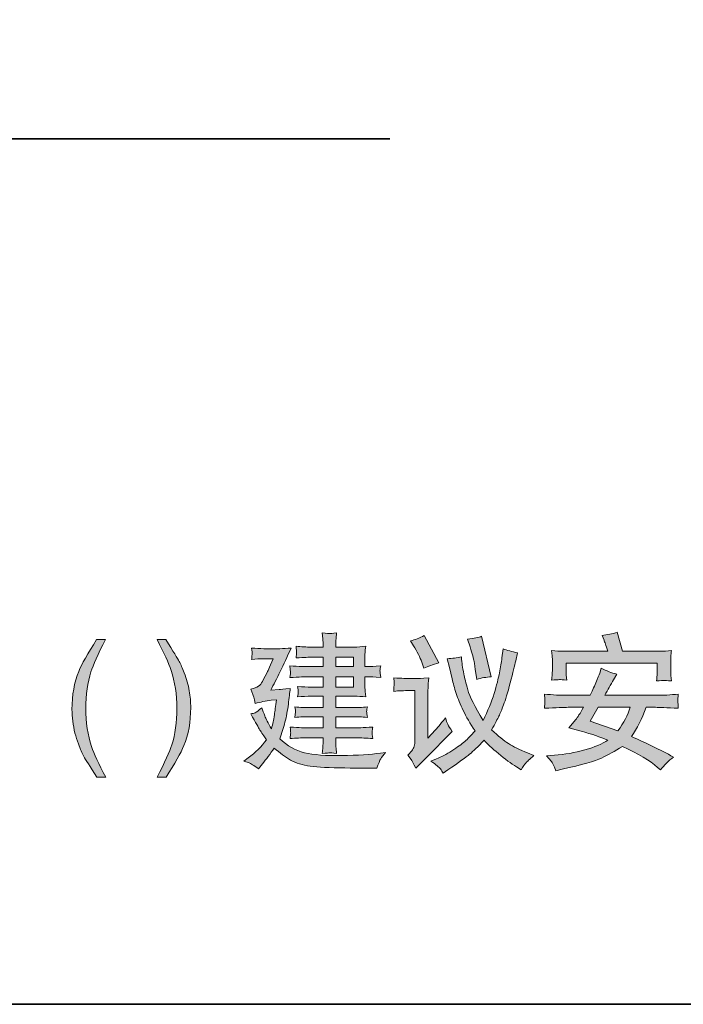
# Model space of a CAD drawing. Units: inches. Extents: x 52.7 to 141, y -211.6 to -148.6.
# Drawn here: x 124.7 to 132.6, y -208.9 to -197.2 of the extents above; entities that cross this region are included whole.
import ezdxf

# ---------------------------------------------------------------- set-up
doc = ezdxf.new("R2010")
doc.units = ezdxf.units.IN
doc.header["$MEASUREMENT"] = 0
doc.layers.add('图层 1', color=7, linetype='Continuous')

msp = doc.modelspace()

# ---------------------------------------------------------------- hatches: boundary and pattern name
at = {"layer": '图层 1'}
h = msp.add_hatch(color=7, dxfattribs=at)
h.dxf.hatch_style = 2
edge = h.paths.add_edge_path()
edge.add_spline(control_points=[(127.366, -206.037), (127.366, -206.037), (127.433, -206.059), (127.433, -206.059), (127.449, -206.065), (127.486, -206.089), (127.542, -206.131), (127.542, -206.131), (127.59, -206.071), (127.59, -206.071), (127.635, -206.015), (127.682, -205.951), (127.731, -205.882), (127.798, -205.941), (127.863, -205.989), (127.927, -206.025), (127.991, -206.061), (128.069, -206.086), (128.161, -206.099), (128.253, -206.111), (128.392, -206.118), (128.576, -206.12), (128.76, -206.121), (128.862, -206.123), (128.88, -206.123), (128.88, -206.123), (128.958, -206.124), (128.958, -206.124), (128.977, -206.068), (128.993, -206.03), (129.005, -206.01), (129.017, -205.99), (129.037, -205.964), (129.063, -205.933), (129.063, -205.933), (129.002, -205.942), (129.002, -205.942), (128.884, -205.959), (128.73, -205.968), (128.539, -205.971), (128.35, -205.975), (128.201, -205.963), (128.093, -205.937), (127.985, -205.91), (127.886, -205.855), (127.797, -205.771), (127.821, -205.706), (127.842, -205.639), (127.86, -205.572), (127.877, -205.505), (127.891, -205.434), (127.9, -205.358), (127.91, -205.282), (127.917, -205.219), (127.923, -205.169), (127.847, -205.177), (127.803, -205.182), (127.79, -205.182), (127.79, -205.182), (127.69, -205.189), (127.69, -205.189), (127.759, -205.06), (127.841, -204.892), (127.934, -204.686), (127.885, -204.691), (127.84, -204.694), (127.799, -204.694), (127.799, -204.694), (127.606, -204.694), (127.606, -204.694), (127.559, -204.694), (127.511, -204.691), (127.461, -204.686), (127.466, -204.724), (127.467, -204.747), (127.467, -204.754), (127.466, -204.761), (127.466, -204.769), (127.464, -204.779), (127.463, -204.789), (127.462, -204.804), (127.461, -204.824), (127.511, -204.818), (127.559, -204.815), (127.604, -204.815), (127.604, -204.815), (127.719, -204.815), (127.719, -204.815), (127.672, -204.922), (127.648, -204.977), (127.647, -204.98), (127.647, -204.98), (127.6, -205.067), (127.6, -205.067), (127.586, -205.093), (127.573, -205.114), (127.559, -205.131), (127.545, -205.146), (127.51, -205.162), (127.452, -205.179), (127.452, -205.179), (127.476, -205.241), (127.476, -205.241), (127.48, -205.25), (127.489, -205.286), (127.504, -205.349), (127.564, -205.332), (127.628, -205.319), (127.695, -205.311), (127.695, -205.311), (127.757, -205.304), (127.757, -205.304), (127.747, -205.385), (127.739, -205.443), (127.734, -205.481), (127.729, -205.519), (127.723, -205.548), (127.719, -205.57), (127.713, -205.592), (127.706, -205.62), (127.697, -205.654), (127.658, -205.583), (127.632, -205.531), (127.619, -205.498), (127.607, -205.465), (127.594, -205.433), (127.582, -205.401), (127.544, -205.433), (127.517, -205.452), (127.502, -205.459), (127.487, -205.465), (127.47, -205.47), (127.451, -205.473), (127.511, -205.581), (127.546, -205.643), (127.555, -205.659), (127.565, -205.676), (127.592, -205.716), (127.637, -205.782), (127.578, -205.864), (127.506, -205.936), (127.421, -205.997), (127.421, -205.997), (127.366, -206.037), (127.366, -206.037)], knot_values=[0, 0, 0, 0, 1, 1, 1, 2, 2, 2, 3, 3, 3, 4, 4, 4, 5, 5, 5, 6, 6, 6, 7, 7, 7, 8, 8, 8, 9, 9, 9, 10, 10, 10, 11, 11, 11, 12, 12, 12, 13, 13, 13, 14, 14, 14, 15, 15, 15, 16, 16, 16, 17, 17, 17, 18, 18, 18, 19, 19, 19, 20, 20, 20, 21, 21, 21, 22, 22, 22, 23, 23, 23, 24, 24, 24, 25, 25, 25, 26, 26, 26, 27, 27, 27, 28, 28, 28, 29, 29, 29, 30, 30, 30, 31, 31, 31, 32, 32, 32, 33, 33, 33, 34, 34, 34, 35, 35, 35, 36, 36, 36, 37, 37, 37, 38, 38, 38, 39, 39, 39, 40, 40, 40, 41, 41, 41, 42, 42, 42, 43, 43, 43, 44, 44, 44, 45, 45, 45, 46, 46, 46, 47, 47, 47, 48, 48, 48, 48], degree=3, periodic=0)
edge = h.paths.add_edge_path()
edge.add_spline(control_points=[(128.127, -205.03), (128.127, -205.03), (128.315, -205.03), (128.315, -205.03), (128.315, -205.03), (128.315, -205.154), (128.315, -205.154), (128.315, -205.154), (128.177, -205.154), (128.177, -205.154), (128.127, -205.154), (128.072, -205.151), (128.011, -205.146), (128.016, -205.176), (128.018, -205.197), (128.018, -205.208), (128.017, -205.219), (128.016, -205.228), (128.016, -205.237), (128.015, -205.244), (128.014, -205.256), (128.011, -205.271), (128.068, -205.264), (128.123, -205.262), (128.177, -205.262), (128.177, -205.262), (128.315, -205.262), (128.315, -205.262), (128.315, -205.262), (128.315, -205.399), (128.315, -205.399), (128.315, -205.399), (128.158, -205.399), (128.158, -205.399), (128.104, -205.399), (128.044, -205.397), (127.978, -205.391), (127.978, -205.391), (127.984, -205.428), (127.984, -205.428), (127.984, -205.428), (127.987, -205.452), (127.987, -205.452), (127.986, -205.456), (127.985, -205.463), (127.983, -205.473), (127.981, -205.483), (127.98, -205.497), (127.978, -205.516), (128.044, -205.51), (128.104, -205.507), (128.16, -205.507), (128.16, -205.507), (128.315, -205.507), (128.315, -205.507), (128.315, -205.507), (128.315, -205.639), (128.315, -205.639), (128.315, -205.639), (128.115, -205.639), (128.115, -205.639), (128.101, -205.641), (128.037, -205.638), (127.922, -205.631), (127.927, -205.669), (127.928, -205.692), (127.928, -205.699), (127.927, -205.705), (127.927, -205.714), (127.925, -205.724), (127.924, -205.734), (127.923, -205.749), (127.922, -205.769), (127.991, -205.763), (128.056, -205.76), (128.116, -205.76), (128.116, -205.76), (128.315, -205.76), (128.315, -205.76), (128.315, -205.76), (128.315, -205.814), (128.315, -205.814), (128.315, -205.839), (128.314, -205.86), (128.313, -205.876), (128.312, -205.892), (128.309, -205.915), (128.306, -205.945), (128.359, -205.942), (128.389, -205.94), (128.395, -205.939), (128.4, -205.938), (128.428, -205.94), (128.477, -205.945), (128.477, -205.945), (128.47, -205.878), (128.47, -205.878), (128.47, -205.87), (128.469, -205.85), (128.469, -205.819), (128.469, -205.819), (128.469, -205.76), (128.469, -205.76), (128.469, -205.76), (128.701, -205.76), (128.701, -205.76), (128.768, -205.76), (128.838, -205.763), (128.91, -205.769), (128.91, -205.769), (128.903, -205.721), (128.903, -205.721), (128.902, -205.72), (128.902, -205.714), (128.902, -205.703), (128.902, -205.693), (128.903, -205.683), (128.904, -205.673), (128.904, -205.664), (128.907, -205.649), (128.91, -205.631), (128.789, -205.638), (128.72, -205.641), (128.701, -205.639), (128.701, -205.639), (128.469, -205.639), (128.469, -205.639), (128.469, -205.639), (128.469, -205.507), (128.469, -205.507), (128.469, -205.507), (128.665, -205.507), (128.665, -205.507), (128.719, -205.507), (128.779, -205.51), (128.845, -205.516), (128.84, -205.481), (128.837, -205.461), (128.837, -205.455), (128.836, -205.449), (128.836, -205.441), (128.838, -205.432), (128.839, -205.423), (128.841, -205.409), (128.845, -205.391), (128.781, -205.397), (128.722, -205.399), (128.665, -205.399), (128.665, -205.399), (128.469, -205.399), (128.469, -205.399), (128.469, -205.399), (128.469, -205.262), (128.469, -205.262), (128.469, -205.262), (128.691, -205.262), (128.691, -205.262), (128.732, -205.262), (128.777, -205.264), (128.825, -205.271), (128.825, -205.271), (128.818, -205.206), (128.818, -205.206), (128.817, -205.198), (128.816, -205.175), (128.816, -205.138), (128.816, -205.138), (128.816, -205.03), (128.816, -205.03), (128.816, -205.03), (128.858, -205.03), (128.858, -205.03), (128.877, -205.03), (128.926, -205.033), (129.004, -205.039), (129, -204.998), (128.997, -204.976), (128.996, -204.969), (128.995, -204.964), (128.996, -204.956), (128.997, -204.945), (128.998, -204.934), (129, -204.919), (129.004, -204.9), (128.926, -204.906), (128.878, -204.909), (128.861, -204.909), (128.861, -204.909), (128.816, -204.909), (128.816, -204.909), (128.816, -204.909), (128.816, -204.81), (128.816, -204.81), (128.816, -204.783), (128.816, -204.761), (128.817, -204.743), (128.818, -204.724), (128.82, -204.699), (128.825, -204.666), (128.777, -204.672), (128.732, -204.675), (128.687, -204.675), (128.687, -204.675), (128.469, -204.675), (128.469, -204.675), (128.469, -204.675), (128.469, -204.639), (128.469, -204.639), (128.469, -204.615), (128.469, -204.594), (128.47, -204.577), (128.47, -204.561), (128.473, -204.537), (128.477, -204.506), (128.428, -204.512), (128.4, -204.514), (128.395, -204.513), (128.389, -204.513), (128.359, -204.511), (128.306, -204.506), (128.306, -204.506), (128.313, -204.575), (128.313, -204.575), (128.314, -204.585), (128.315, -204.606), (128.315, -204.637), (128.315, -204.637), (128.315, -204.675), (128.315, -204.675), (128.315, -204.675), (128.175, -204.675), (128.175, -204.675), (128.116, -204.675), (128.056, -204.672), (127.992, -204.666), (127.996, -204.706), (127.998, -204.729), (127.998, -204.737), (127.999, -204.743), (127.999, -204.752), (127.998, -204.763), (127.996, -204.773), (127.995, -204.787), (127.992, -204.805), (128.093, -204.799), (128.154, -204.796), (128.175, -204.796), (128.175, -204.796), (128.315, -204.796), (128.315, -204.796), (128.315, -204.796), (128.315, -204.909), (128.315, -204.909), (128.315, -204.909), (128.127, -204.909), (128.127, -204.909), (128.102, -204.909), (128.032, -204.906), (127.918, -204.9), (127.918, -204.9), (127.923, -204.944), (127.923, -204.944), (127.923, -204.944), (127.927, -204.971), (127.927, -204.971), (127.927, -204.98), (127.924, -205.003), (127.918, -205.039), (128.032, -205.033), (128.102, -205.03), (128.127, -205.03)], knot_values=[0, 0, 0, 0, 1, 1, 1, 2, 2, 2, 3, 3, 3, 4, 4, 4, 5, 5, 5, 6, 6, 6, 7, 7, 7, 8, 8, 8, 9, 9, 9, 10, 10, 10, 11, 11, 11, 12, 12, 12, 13, 13, 13, 14, 14, 14, 15, 15, 15, 16, 16, 16, 17, 17, 17, 18, 18, 18, 19, 19, 19, 20, 20, 20, 21, 21, 21, 22, 22, 22, 23, 23, 23, 24, 24, 24, 25, 25, 25, 26, 26, 26, 27, 27, 27, 28, 28, 28, 29, 29, 29, 30, 30, 30, 31, 31, 31, 32, 32, 32, 33, 33, 33, 34, 34, 34, 35, 35, 35, 36, 36, 36, 37, 37, 37, 38, 38, 38, 39, 39, 39, 40, 40, 40, 41, 41, 41, 42, 42, 42, 43, 43, 43, 44, 44, 44, 45, 45, 45, 46, 46, 46, 47, 47, 47, 48, 48, 48, 49, 49, 49, 50, 50, 50, 51, 51, 51, 52, 52, 52, 53, 53, 53, 54, 54, 54, 55, 55, 55, 56, 56, 56, 57, 57, 57, 58, 58, 58, 59, 59, 59, 60, 60, 60, 61, 61, 61, 62, 62, 62, 63, 63, 63, 64, 64, 64, 65, 65, 65, 66, 66, 66, 67, 67, 67, 68, 68, 68, 69, 69, 69, 70, 70, 70, 71, 71, 71, 72, 72, 72, 73, 73, 73, 74, 74, 74, 75, 75, 75, 76, 76, 76, 77, 77, 77, 78, 78, 78, 79, 79, 79, 80, 80, 80, 81, 81, 81, 82, 82, 82, 83, 83, 83, 84, 84, 84, 85, 85, 85, 86, 86, 86, 87, 87, 87, 88, 88, 88, 89, 89, 89, 90, 90, 90, 90], degree=3, periodic=0)
h.paths.add_polyline_path([(128.469, -205.03), (128.681, -205.03), (128.681, -205.154), (128.469, -205.154)])
h.paths.add_polyline_path([(128.469, -204.796), (128.681, -204.796), (128.681, -204.909), (128.469, -204.909)])
h = msp.add_hatch(color=7, dxfattribs=at)
h.dxf.hatch_style = 2
edge = h.paths.add_edge_path()
edge.add_spline(control_points=[(131.605, -205.395), (131.605, -205.395), (131.988, -205.395), (131.988, -205.395), (131.96, -205.487), (131.911, -205.58), (131.841, -205.676), (131.841, -205.676), (131.51, -205.56), (131.51, -205.56), (131.51, -205.56), (131.605, -205.395), (131.605, -205.395)], knot_values=[0, 0, 0, 0, 1, 1, 1, 2, 2, 2, 3, 3, 3, 4, 4, 4, 4], degree=3, periodic=0)
edge = h.paths.add_edge_path()
edge.add_spline(control_points=[(131.244, -205.395), (131.244, -205.395), (131.43, -205.395), (131.43, -205.395), (131.388, -205.468), (131.357, -205.517), (131.337, -205.541), (131.337, -205.541), (131.254, -205.641), (131.254, -205.641), (131.254, -205.641), (131.386, -205.677), (131.386, -205.677), (131.47, -205.701), (131.525, -205.717), (131.551, -205.725), (131.577, -205.732), (131.634, -205.753), (131.72, -205.787), (131.655, -205.832), (131.563, -205.871), (131.444, -205.904), (131.326, -205.938), (131.204, -205.959), (131.082, -205.966), (131.082, -205.966), (130.985, -205.973), (130.985, -205.973), (130.985, -205.973), (131.047, -206.042), (131.047, -206.042), (131.056, -206.052), (131.073, -206.088), (131.099, -206.152), (131.099, -206.152), (131.175, -206.135), (131.175, -206.135), (131.411, -206.083), (131.568, -206.038), (131.645, -206.001), (131.722, -205.964), (131.805, -205.918), (131.895, -205.863), (132.086, -205.949), (132.226, -206.033), (132.316, -206.113), (132.316, -206.113), (132.351, -206.144), (132.351, -206.144), (132.394, -206.086), (132.445, -206.035), (132.506, -205.989), (132.343, -205.902), (132.175, -205.82), (132.002, -205.745), (132.068, -205.65), (132.127, -205.534), (132.179, -205.395), (132.179, -205.395), (132.291, -205.395), (132.291, -205.395), (132.334, -205.395), (132.425, -205.399), (132.563, -205.407), (132.56, -205.366), (132.558, -205.339), (132.557, -205.326), (132.556, -205.315), (132.556, -205.303), (132.557, -205.293), (132.558, -205.282), (132.56, -205.264), (132.563, -205.237), (132.47, -205.247), (132.38, -205.251), (132.292, -205.251), (132.292, -205.251), (131.685, -205.251), (131.685, -205.251), (131.719, -205.187), (131.754, -205.125), (131.789, -205.065), (131.789, -205.065), (131.829, -204.998), (131.829, -204.998), (131.765, -204.983), (131.703, -204.96), (131.641, -204.927), (131.641, -204.927), (131.623, -204.986), (131.623, -204.986), (131.616, -205.007), (131.601, -205.045), (131.577, -205.102), (131.553, -205.159), (131.531, -205.209), (131.509, -205.251), (131.509, -205.251), (131.233, -205.251), (131.233, -205.251), (131.152, -205.251), (131.062, -205.247), (130.963, -205.237), (130.963, -205.237), (130.966, -205.299), (130.966, -205.299), (130.966, -205.299), (130.968, -205.326), (130.968, -205.326), (130.968, -205.333), (130.967, -205.342), (130.966, -205.355), (130.965, -205.368), (130.964, -205.385), (130.963, -205.407), (131.103, -205.4), (131.197, -205.396), (131.244, -205.395)], knot_values=[0, 0, 0, 0, 1, 1, 1, 2, 2, 2, 3, 3, 3, 4, 4, 4, 5, 5, 5, 6, 6, 6, 7, 7, 7, 8, 8, 8, 9, 9, 9, 10, 10, 10, 11, 11, 11, 12, 12, 12, 13, 13, 13, 14, 14, 14, 15, 15, 15, 16, 16, 16, 17, 17, 17, 18, 18, 18, 19, 19, 19, 20, 20, 20, 21, 21, 21, 22, 22, 22, 23, 23, 23, 24, 24, 24, 25, 25, 25, 26, 26, 26, 27, 27, 27, 28, 28, 28, 29, 29, 29, 30, 30, 30, 31, 31, 31, 32, 32, 32, 33, 33, 33, 34, 34, 34, 35, 35, 35, 36, 36, 36, 37, 37, 37, 38, 38, 38, 39, 39, 39, 39], degree=3, periodic=0)
edge = h.paths.add_edge_path()
edge.add_spline(control_points=[(131.048, -204.717), (131.048, -204.717), (131.055, -204.779), (131.055, -204.779), (131.056, -204.789), (131.057, -204.804), (131.057, -204.825), (131.057, -204.825), (131.057, -204.94), (131.057, -204.94), (131.057, -204.968), (131.056, -204.989), (131.055, -205.005), (131.054, -205.02), (131.051, -205.043), (131.048, -205.071), (131.093, -205.067), (131.124, -205.064), (131.141, -205.064), (131.157, -205.063), (131.186, -205.066), (131.228, -205.071), (131.228, -205.071), (131.221, -205.011), (131.221, -205.011), (131.22, -205.003), (131.22, -204.98), (131.22, -204.943), (131.22, -204.943), (131.22, -204.868), (131.22, -204.868), (131.22, -204.868), (132.311, -204.868), (132.311, -204.868), (132.311, -204.868), (132.311, -204.947), (132.311, -204.947), (132.311, -204.976), (132.31, -204.998), (132.309, -205.013), (132.308, -205.029), (132.305, -205.051), (132.302, -205.08), (132.351, -205.076), (132.38, -205.073), (132.39, -205.074), (132.399, -205.075), (132.43, -205.077), (132.482, -205.08), (132.482, -205.08), (132.475, -205.015), (132.475, -205.015), (132.474, -205.005), (132.474, -204.98), (132.474, -204.939), (132.474, -204.939), (132.474, -204.834), (132.474, -204.834), (132.474, -204.817), (132.474, -204.801), (132.474, -204.785), (132.475, -204.769), (132.478, -204.746), (132.482, -204.717), (132.431, -204.722), (132.384, -204.725), (132.343, -204.725), (132.343, -204.725), (131.895, -204.725), (131.895, -204.725), (131.895, -204.725), (131.833, -204.497), (131.833, -204.497), (131.774, -204.517), (131.713, -204.53), (131.651, -204.535), (131.651, -204.535), (131.675, -204.593), (131.675, -204.593), (131.682, -204.612), (131.697, -204.656), (131.721, -204.725), (131.721, -204.725), (131.193, -204.725), (131.193, -204.725), (131.146, -204.725), (131.098, -204.722), (131.048, -204.717)], knot_values=[0, 0, 0, 0, 1, 1, 1, 2, 2, 2, 3, 3, 3, 4, 4, 4, 5, 5, 5, 6, 6, 6, 7, 7, 7, 8, 8, 8, 9, 9, 9, 10, 10, 10, 11, 11, 11, 12, 12, 12, 13, 13, 13, 14, 14, 14, 15, 15, 15, 16, 16, 16, 17, 17, 17, 18, 18, 18, 19, 19, 19, 20, 20, 20, 21, 21, 21, 22, 22, 22, 23, 23, 23, 24, 24, 24, 25, 25, 25, 26, 26, 26, 27, 27, 27, 28, 28, 28, 29, 29, 29, 29], degree=3, periodic=0)
h = msp.add_hatch(color=7, dxfattribs=at)
h.dxf.hatch_style = 2
edge = h.paths.add_edge_path()
edge.add_spline(control_points=[(125.713, -204.586), (125.623, -204.761), (125.565, -204.889), (125.539, -204.972), (125.499, -205.098), (125.479, -205.244), (125.479, -205.408), (125.479, -205.574), (125.501, -205.727), (125.548, -205.864), (125.576, -205.949), (125.632, -206.072), (125.716, -206.231), (125.716, -206.231), (125.611, -206.231), (125.611, -206.231), (125.527, -206.1), (125.475, -206.017), (125.455, -205.981), (125.435, -205.944), (125.413, -205.895), (125.39, -205.833), (125.357, -205.749), (125.335, -205.658), (125.323, -205.561), (125.316, -205.512), (125.313, -205.463), (125.313, -205.419), (125.313, -205.248), (125.34, -205.098), (125.394, -204.965), (125.428, -204.881), (125.499, -204.754), (125.608, -204.586), (125.608, -204.586), (125.713, -204.586), (125.713, -204.586)], knot_values=[0, 0, 0, 0, 1, 1, 1, 2, 2, 2, 3, 3, 3, 4, 4, 4, 5, 5, 5, 6, 6, 6, 7, 7, 7, 8, 8, 8, 9, 9, 9, 10, 10, 10, 11, 11, 11, 12, 12, 12, 12], degree=3, periodic=0)
h = msp.add_hatch(color=7, dxfattribs=at)
h.dxf.hatch_style = 2
edge = h.paths.add_edge_path()
edge.add_spline(control_points=[(126.333, -206.231), (126.423, -206.053), (126.481, -205.924), (126.507, -205.842), (126.547, -205.718), (126.567, -205.574), (126.567, -205.408), (126.567, -205.242), (126.544, -205.091), (126.498, -204.953), (126.469, -204.867), (126.414, -204.745), (126.33, -204.586), (126.33, -204.586), (126.435, -204.586), (126.435, -204.586), (126.523, -204.727), (126.576, -204.814), (126.595, -204.847), (126.614, -204.88), (126.634, -204.925), (126.656, -204.984), (126.683, -205.056), (126.703, -205.126), (126.715, -205.196), (126.726, -205.266), (126.733, -205.334), (126.733, -205.399), (126.733, -205.569), (126.705, -205.72), (126.651, -205.853), (126.616, -205.939), (126.545, -206.065), (126.438, -206.231), (126.438, -206.231), (126.333, -206.231), (126.333, -206.231)], knot_values=[0, 0, 0, 0, 1, 1, 1, 2, 2, 2, 3, 3, 3, 4, 4, 4, 5, 5, 5, 6, 6, 6, 7, 7, 7, 8, 8, 8, 9, 9, 9, 10, 10, 10, 11, 11, 11, 12, 12, 12, 12], degree=3, periodic=0)
h = msp.add_hatch(color=7, dxfattribs=at)
h.dxf.hatch_style = 2
edge = h.paths.add_edge_path()
edge.add_spline(control_points=[(130.073, -204.672), (130.1, -204.757), (130.116, -204.815), (130.121, -204.846), (130.126, -204.877), (130.133, -204.925), (130.142, -204.987), (130.142, -204.987), (130.152, -205.062), (130.152, -205.062), (130.21, -205.043), (130.268, -205.033), (130.327, -205.031), (130.327, -205.031), (130.211, -204.546), (130.211, -204.546), (130.176, -204.559), (130.121, -204.57), (130.044, -204.579), (130.044, -204.579), (130.073, -204.672), (130.073, -204.672)], knot_values=[0, 0, 0, 0, 1, 1, 1, 2, 2, 2, 3, 3, 3, 4, 4, 4, 5, 5, 5, 6, 6, 6, 7, 7, 7, 7], degree=3, periodic=0)
edge = h.paths.add_edge_path()
edge.add_spline(control_points=[(129.16, -205.043), (129.16, -205.043), (129.164, -205.093), (129.164, -205.093), (129.165, -205.112), (129.165, -205.123), (129.165, -205.126), (129.164, -205.129), (129.164, -205.137), (129.163, -205.15), (129.162, -205.163), (129.161, -205.181), (129.16, -205.204), (129.223, -205.197), (129.285, -205.195), (129.345, -205.195), (129.345, -205.195), (129.414, -205.195), (129.414, -205.195), (129.414, -205.195), (129.414, -205.772), (129.414, -205.772), (129.414, -205.8), (129.412, -205.824), (129.408, -205.844), (129.405, -205.864), (129.398, -205.883), (129.386, -205.902), (129.374, -205.921), (129.355, -205.942), (129.328, -205.965), (129.328, -205.965), (129.367, -206.018), (129.367, -206.018), (129.376, -206.032), (129.395, -206.067), (129.424, -206.124), (129.424, -206.124), (129.487, -206.059), (129.487, -206.059), (129.609, -205.935), (129.689, -205.855), (129.726, -205.817), (129.726, -205.817), (129.804, -205.741), (129.804, -205.741), (129.804, -205.741), (129.859, -205.684), (129.859, -205.684), (129.833, -205.647), (129.815, -205.619), (129.806, -205.598), (129.798, -205.578), (129.788, -205.552), (129.778, -205.521), (129.711, -205.605), (129.671, -205.653), (129.661, -205.663), (129.661, -205.663), (129.568, -205.762), (129.568, -205.762), (129.568, -205.762), (129.568, -205.257), (129.568, -205.257), (129.568, -205.228), (129.569, -205.197), (129.571, -205.164), (129.572, -205.131), (129.575, -205.091), (129.578, -205.043), (129.494, -205.049), (129.445, -205.051), (129.433, -205.051), (129.433, -205.051), (129.343, -205.051), (129.343, -205.051), (129.322, -205.051), (129.261, -205.049), (129.16, -205.043)], knot_values=[0, 0, 0, 0, 1, 1, 1, 2, 2, 2, 3, 3, 3, 4, 4, 4, 5, 5, 5, 6, 6, 6, 7, 7, 7, 8, 8, 8, 9, 9, 9, 10, 10, 10, 11, 11, 11, 12, 12, 12, 13, 13, 13, 14, 14, 14, 15, 15, 15, 16, 16, 16, 17, 17, 17, 18, 18, 18, 19, 19, 19, 20, 20, 20, 21, 21, 21, 22, 22, 22, 23, 23, 23, 24, 24, 24, 25, 25, 25, 26, 26, 26, 26], degree=3, periodic=0)
edge = h.paths.add_edge_path()
edge.add_spline(control_points=[(129.396, -204.659), (129.441, -204.73), (129.474, -204.796), (129.496, -204.856), (129.496, -204.856), (129.52, -204.927), (129.52, -204.927), (129.57, -204.904), (129.629, -204.883), (129.7, -204.863), (129.7, -204.863), (129.525, -204.536), (129.525, -204.536), (129.468, -204.567), (129.412, -204.588), (129.359, -204.6), (129.359, -204.6), (129.396, -204.659), (129.396, -204.659)], knot_values=[0, 0, 0, 0, 1, 1, 1, 2, 2, 2, 3, 3, 3, 4, 4, 4, 5, 5, 5, 6, 6, 6, 6], degree=3, periodic=0)
edge = h.paths.add_edge_path()
edge.add_spline(control_points=[(129.718, -206.13), (129.731, -206.148), (129.742, -206.165), (129.751, -206.181), (129.751, -206.181), (129.806, -206.143), (129.806, -206.143), (129.939, -206.053), (130.025, -205.99), (130.068, -205.955), (130.111, -205.92), (130.168, -205.864), (130.24, -205.789), (130.277, -205.831), (130.334, -205.884), (130.412, -205.948), (130.489, -206.013), (130.562, -206.066), (130.63, -206.107), (130.63, -206.107), (130.685, -206.141), (130.685, -206.141), (130.707, -206.103), (130.724, -206.075), (130.738, -206.061), (130.752, -206.046), (130.785, -206.016), (130.836, -205.971), (130.836, -205.971), (130.761, -205.94), (130.761, -205.94), (130.666, -205.902), (130.591, -205.865), (130.534, -205.829), (130.477, -205.793), (130.409, -205.738), (130.33, -205.665), (130.373, -205.587), (130.402, -205.532), (130.418, -205.5), (130.434, -205.467), (130.453, -205.422), (130.474, -205.366), (130.495, -205.308), (130.522, -205.221), (130.553, -205.101), (130.584, -204.982), (130.607, -204.895), (130.619, -204.841), (130.619, -204.841), (130.641, -204.743), (130.641, -204.743), (130.573, -204.73), (130.515, -204.714), (130.469, -204.697), (130.469, -204.697), (130.454, -204.805), (130.454, -204.805), (130.446, -204.858), (130.436, -204.917), (130.424, -204.982), (130.412, -205.048), (130.391, -205.131), (130.36, -205.231), (130.329, -205.332), (130.286, -205.438), (130.228, -205.551), (130.13, -205.388), (130.069, -205.266), (130.045, -205.184), (130.023, -205.104), (130.007, -205.041), (129.999, -204.997), (129.99, -204.953), (129.983, -204.918), (129.98, -204.892), (129.977, -204.866), (129.973, -204.832), (129.97, -204.79), (129.916, -204.803), (129.859, -204.811), (129.799, -204.814), (129.799, -204.814), (129.825, -204.917), (129.825, -204.917), (129.825, -204.917), (129.858, -205.056), (129.858, -205.056), (129.87, -205.107), (129.886, -205.164), (129.907, -205.228), (129.928, -205.291), (129.957, -205.36), (129.992, -205.434), (130.026, -205.507), (130.073, -205.588), (130.132, -205.676), (130.086, -205.731), (130.045, -205.773), (130.009, -205.804), (129.972, -205.835), (129.921, -205.872), (129.855, -205.914), (129.789, -205.957), (129.728, -205.989), (129.67, -206.011), (129.67, -206.011), (129.603, -206.037), (129.603, -206.037), (129.667, -206.081), (129.706, -206.112), (129.718, -206.13)], knot_values=[0, 0, 0, 0, 1, 1, 1, 2, 2, 2, 3, 3, 3, 4, 4, 4, 5, 5, 5, 6, 6, 6, 7, 7, 7, 8, 8, 8, 9, 9, 9, 10, 10, 10, 11, 11, 11, 12, 12, 12, 13, 13, 13, 14, 14, 14, 15, 15, 15, 16, 16, 16, 17, 17, 17, 18, 18, 18, 19, 19, 19, 20, 20, 20, 21, 21, 21, 22, 22, 22, 23, 23, 23, 24, 24, 24, 25, 25, 25, 26, 26, 26, 27, 27, 27, 28, 28, 28, 29, 29, 29, 30, 30, 30, 31, 31, 31, 32, 32, 32, 33, 33, 33, 34, 34, 34, 35, 35, 35, 36, 36, 36, 37, 37, 37, 37], degree=3, periodic=0)

# ---------------------------------------------------------------- linework, layer by layer
at = {"layer": '图层 1', "color": 7, "lineweight": 35}
for points in [[(140.966, -208.944), (52.731, -208.944), (52.731, -151.944), (140.966, -151.944), (140.966, -208.944)], [(63.32, -198.601), (129.113, -198.601)]]:
    msp.add_lwpolyline(points, dxfattribs=at)
at = {"layer": '图层 1', "color": 7, "lineweight": 0}
for points in [[(128.469, -204.796), (128.681, -204.796), (128.681, -204.909), (128.469, -204.909), (128.469, -204.796)], [(128.469, -205.03), (128.681, -205.03), (128.681, -205.154), (128.469, -205.154), (128.469, -205.03)]]:
    msp.add_lwpolyline(points, dxfattribs=at)
for points, knots in [([(128.127, -205.03), (128.127, -205.03), (128.315, -205.03), (128.315, -205.03), (128.315, -205.03), (128.315, -205.154), (128.315, -205.154), (128.315, -205.154), (128.177, -205.154), (128.177, -205.154), (128.127, -205.154), (128.072, -205.151), (128.011, -205.146), (128.016, -205.176), (128.018, -205.197), (128.018, -205.208), (128.017, -205.219), (128.016, -205.228), (128.016, -205.237), (128.015, -205.244), (128.014, -205.256), (128.011, -205.271), (128.068, -205.264), (128.123, -205.262), (128.177, -205.262), (128.177, -205.262), (128.315, -205.262), (128.315, -205.262), (128.315, -205.262), (128.315, -205.399), (128.315, -205.399), (128.315, -205.399), (128.158, -205.399), (128.158, -205.399), (128.104, -205.399), (128.044, -205.397), (127.978, -205.391), (127.978, -205.391), (127.984, -205.428), (127.984, -205.428), (127.984, -205.428), (127.987, -205.452), (127.987, -205.452), (127.986, -205.456), (127.985, -205.463), (127.983, -205.473), (127.981, -205.483), (127.98, -205.497), (127.978, -205.516), (128.044, -205.51), (128.104, -205.507), (128.16, -205.507), (128.16, -205.507), (128.315, -205.507), (128.315, -205.507), (128.315, -205.507), (128.315, -205.639), (128.315, -205.639), (128.315, -205.639), (128.115, -205.639), (128.115, -205.639), (128.101, -205.641), (128.037, -205.638), (127.922, -205.631), (127.927, -205.669), (127.928, -205.692), (127.928, -205.699), (127.927, -205.705), (127.927, -205.714), (127.925, -205.724), (127.924, -205.734), (127.923, -205.749), (127.922, -205.769), (127.991, -205.763), (128.056, -205.76), (128.116, -205.76), (128.116, -205.76), (128.315, -205.76), (128.315, -205.76), (128.315, -205.76), (128.315, -205.814), (128.315, -205.814), (128.315, -205.839), (128.314, -205.86), (128.313, -205.876), (128.312, -205.892), (128.309, -205.915), (128.306, -205.945), (128.359, -205.942), (128.389, -205.94), (128.395, -205.939), (128.4, -205.938), (128.428, -205.94), (128.477, -205.945), (128.477, -205.945), (128.47, -205.878), (128.47, -205.878), (128.47, -205.87), (128.469, -205.85), (128.469, -205.819), (128.469, -205.819), (128.469, -205.76), (128.469, -205.76), (128.469, -205.76), (128.701, -205.76), (128.701, -205.76), (128.768, -205.76), (128.838, -205.763), (128.91, -205.769), (128.91, -205.769), (128.903, -205.721), (128.903, -205.721), (128.902, -205.72), (128.902, -205.714), (128.902, -205.703), (128.902, -205.693), (128.903, -205.683), (128.904, -205.673), (128.904, -205.664), (128.907, -205.649), (128.91, -205.631), (128.789, -205.638), (128.72, -205.641), (128.701, -205.639), (128.701, -205.639), (128.469, -205.639), (128.469, -205.639), (128.469, -205.639), (128.469, -205.507), (128.469, -205.507), (128.469, -205.507), (128.665, -205.507), (128.665, -205.507), (128.719, -205.507), (128.779, -205.51), (128.845, -205.516), (128.84, -205.481), (128.837, -205.461), (128.837, -205.455), (128.836, -205.449), (128.836, -205.441), (128.838, -205.432), (128.839, -205.423), (128.841, -205.409), (128.845, -205.391), (128.781, -205.397), (128.722, -205.399), (128.665, -205.399), (128.665, -205.399), (128.469, -205.399), (128.469, -205.399), (128.469, -205.399), (128.469, -205.262), (128.469, -205.262), (128.469, -205.262), (128.691, -205.262), (128.691, -205.262), (128.732, -205.262), (128.777, -205.264), (128.825, -205.271), (128.825, -205.271), (128.818, -205.206), (128.818, -205.206), (128.817, -205.198), (128.816, -205.175), (128.816, -205.138), (128.816, -205.138), (128.816, -205.03), (128.816, -205.03), (128.816, -205.03), (128.858, -205.03), (128.858, -205.03), (128.877, -205.03), (128.926, -205.033), (129.004, -205.039), (129, -204.998), (128.997, -204.976), (128.996, -204.969), (128.995, -204.964), (128.996, -204.956), (128.997, -204.945), (128.998, -204.934), (129, -204.919), (129.004, -204.9), (128.926, -204.906), (128.878, -204.909), (128.861, -204.909), (128.861, -204.909), (128.816, -204.909), (128.816, -204.909), (128.816, -204.909), (128.816, -204.81), (128.816, -204.81), (128.816, -204.783), (128.816, -204.761), (128.817, -204.743), (128.818, -204.724), (128.82, -204.699), (128.825, -204.666), (128.777, -204.672), (128.732, -204.675), (128.687, -204.675), (128.687, -204.675), (128.469, -204.675), (128.469, -204.675), (128.469, -204.675), (128.469, -204.639), (128.469, -204.639), (128.469, -204.615), (128.469, -204.594), (128.47, -204.577), (128.47, -204.561), (128.473, -204.537), (128.477, -204.506), (128.428, -204.512), (128.4, -204.514), (128.395, -204.513), (128.389, -204.513), (128.359, -204.511), (128.306, -204.506), (128.306, -204.506), (128.313, -204.575), (128.313, -204.575), (128.314, -204.585), (128.315, -204.606), (128.315, -204.637), (128.315, -204.637), (128.315, -204.675), (128.315, -204.675), (128.315, -204.675), (128.175, -204.675), (128.175, -204.675), (128.116, -204.675), (128.056, -204.672), (127.992, -204.666), (127.996, -204.706), (127.998, -204.729), (127.998, -204.737), (127.999, -204.743), (127.999, -204.752), (127.998, -204.763), (127.996, -204.773), (127.995, -204.787), (127.992, -204.805), (128.093, -204.799), (128.154, -204.796), (128.175, -204.796), (128.175, -204.796), (128.315, -204.796), (128.315, -204.796), (128.315, -204.796), (128.315, -204.909), (128.315, -204.909), (128.315, -204.909), (128.127, -204.909), (128.127, -204.909), (128.102, -204.909), (128.032, -204.906), (127.918, -204.9), (127.918, -204.9), (127.923, -204.944), (127.923, -204.944), (127.923, -204.944), (127.927, -204.971), (127.927, -204.971), (127.927, -204.98), (127.924, -205.003), (127.918, -205.039), (128.032, -205.033), (128.102, -205.03), (128.127, -205.03)], [0, 0, 0, 0, 1, 1, 1, 2, 2, 2, 3, 3, 3, 4, 4, 4, 5, 5, 5, 6, 6, 6, 7, 7, 7, 8, 8, 8, 9, 9, 9, 10, 10, 10, 11, 11, 11, 12, 12, 12, 13, 13, 13, 14, 14, 14, 15, 15, 15, 16, 16, 16, 17, 17, 17, 18, 18, 18, 19, 19, 19, 20, 20, 20, 21, 21, 21, 22, 22, 22, 23, 23, 23, 24, 24, 24, 25, 25, 25, 26, 26, 26, 27, 27, 27, 28, 28, 28, 29, 29, 29, 30, 30, 30, 31, 31, 31, 32, 32, 32, 33, 33, 33, 34, 34, 34, 35, 35, 35, 36, 36, 36, 37, 37, 37, 38, 38, 38, 39, 39, 39, 40, 40, 40, 41, 41, 41, 42, 42, 42, 43, 43, 43, 44, 44, 44, 45, 45, 45, 46, 46, 46, 47, 47, 47, 48, 48, 48, 49, 49, 49, 50, 50, 50, 51, 51, 51, 52, 52, 52, 53, 53, 53, 54, 54, 54, 55, 55, 55, 56, 56, 56, 57, 57, 57, 58, 58, 58, 59, 59, 59, 60, 60, 60, 61, 61, 61, 62, 62, 62, 63, 63, 63, 64, 64, 64, 65, 65, 65, 66, 66, 66, 67, 67, 67, 68, 68, 68, 69, 69, 69, 70, 70, 70, 71, 71, 71, 72, 72, 72, 73, 73, 73, 74, 74, 74, 75, 75, 75, 76, 76, 76, 77, 77, 77, 78, 78, 78, 79, 79, 79, 80, 80, 80, 81, 81, 81, 82, 82, 82, 83, 83, 83, 84, 84, 84, 85, 85, 85, 86, 86, 86, 87, 87, 87, 88, 88, 88, 89, 89, 89, 90, 90, 90, 90]), ([(131.048, -204.717), (131.048, -204.717), (131.055, -204.779), (131.055, -204.779), (131.056, -204.789), (131.057, -204.804), (131.057, -204.825), (131.057, -204.825), (131.057, -204.94), (131.057, -204.94), (131.057, -204.968), (131.056, -204.989), (131.055, -205.005), (131.054, -205.02), (131.051, -205.043), (131.048, -205.071), (131.093, -205.067), (131.124, -205.064), (131.141, -205.064), (131.157, -205.063), (131.186, -205.066), (131.228, -205.071), (131.228, -205.071), (131.221, -205.011), (131.221, -205.011), (131.22, -205.003), (131.22, -204.98), (131.22, -204.943), (131.22, -204.943), (131.22, -204.868), (131.22, -204.868), (131.22, -204.868), (132.311, -204.868), (132.311, -204.868), (132.311, -204.868), (132.311, -204.947), (132.311, -204.947), (132.311, -204.976), (132.31, -204.998), (132.309, -205.013), (132.308, -205.029), (132.305, -205.051), (132.302, -205.08), (132.351, -205.076), (132.38, -205.073), (132.39, -205.074), (132.399, -205.075), (132.43, -205.077), (132.482, -205.08), (132.482, -205.08), (132.475, -205.015), (132.475, -205.015), (132.474, -205.005), (132.474, -204.98), (132.474, -204.939), (132.474, -204.939), (132.474, -204.834), (132.474, -204.834), (132.474, -204.817), (132.474, -204.801), (132.474, -204.785), (132.475, -204.769), (132.478, -204.746), (132.482, -204.717), (132.431, -204.722), (132.384, -204.725), (132.343, -204.725), (132.343, -204.725), (131.895, -204.725), (131.895, -204.725), (131.895, -204.725), (131.833, -204.497), (131.833, -204.497), (131.774, -204.517), (131.713, -204.53), (131.651, -204.535), (131.651, -204.535), (131.675, -204.593), (131.675, -204.593), (131.682, -204.612), (131.697, -204.656), (131.721, -204.725), (131.721, -204.725), (131.193, -204.725), (131.193, -204.725), (131.146, -204.725), (131.098, -204.722), (131.048, -204.717)], [0, 0, 0, 0, 1, 1, 1, 2, 2, 2, 3, 3, 3, 4, 4, 4, 5, 5, 5, 6, 6, 6, 7, 7, 7, 8, 8, 8, 9, 9, 9, 10, 10, 10, 11, 11, 11, 12, 12, 12, 13, 13, 13, 14, 14, 14, 15, 15, 15, 16, 16, 16, 17, 17, 17, 18, 18, 18, 19, 19, 19, 20, 20, 20, 21, 21, 21, 22, 22, 22, 23, 23, 23, 24, 24, 24, 25, 25, 25, 26, 26, 26, 27, 27, 27, 28, 28, 28, 29, 29, 29, 29]), ([(125.713, -204.586), (125.623, -204.761), (125.565, -204.889), (125.539, -204.972), (125.499, -205.098), (125.479, -205.244), (125.479, -205.408), (125.479, -205.574), (125.501, -205.727), (125.548, -205.864), (125.576, -205.949), (125.632, -206.072), (125.716, -206.231), (125.716, -206.231), (125.611, -206.231), (125.611, -206.231), (125.527, -206.1), (125.475, -206.017), (125.455, -205.981), (125.435, -205.944), (125.413, -205.895), (125.39, -205.833), (125.357, -205.749), (125.335, -205.658), (125.323, -205.561), (125.316, -205.512), (125.313, -205.463), (125.313, -205.419), (125.313, -205.248), (125.34, -205.098), (125.394, -204.965), (125.428, -204.881), (125.499, -204.754), (125.608, -204.586), (125.608, -204.586), (125.713, -204.586), (125.713, -204.586)], [0, 0, 0, 0, 1, 1, 1, 2, 2, 2, 3, 3, 3, 4, 4, 4, 5, 5, 5, 6, 6, 6, 7, 7, 7, 8, 8, 8, 9, 9, 9, 10, 10, 10, 11, 11, 11, 12, 12, 12, 12]), ([(126.333, -206.231), (126.423, -206.053), (126.481, -205.924), (126.507, -205.842), (126.547, -205.718), (126.567, -205.574), (126.567, -205.408), (126.567, -205.242), (126.544, -205.091), (126.498, -204.953), (126.469, -204.867), (126.414, -204.745), (126.33, -204.586), (126.33, -204.586), (126.435, -204.586), (126.435, -204.586), (126.523, -204.727), (126.576, -204.814), (126.595, -204.847), (126.614, -204.88), (126.634, -204.925), (126.656, -204.984), (126.683, -205.056), (126.703, -205.126), (126.715, -205.196), (126.726, -205.266), (126.733, -205.334), (126.733, -205.399), (126.733, -205.569), (126.705, -205.72), (126.651, -205.853), (126.616, -205.939), (126.545, -206.065), (126.438, -206.231), (126.438, -206.231), (126.333, -206.231), (126.333, -206.231)], [0, 0, 0, 0, 1, 1, 1, 2, 2, 2, 3, 3, 3, 4, 4, 4, 5, 5, 5, 6, 6, 6, 7, 7, 7, 8, 8, 8, 9, 9, 9, 10, 10, 10, 11, 11, 11, 12, 12, 12, 12]), ([(129.396, -204.659), (129.441, -204.73), (129.474, -204.796), (129.496, -204.856), (129.496, -204.856), (129.52, -204.927), (129.52, -204.927), (129.57, -204.904), (129.629, -204.883), (129.7, -204.863), (129.7, -204.863), (129.525, -204.536), (129.525, -204.536), (129.468, -204.567), (129.412, -204.588), (129.359, -204.6), (129.359, -204.6), (129.396, -204.659), (129.396, -204.659)], [0, 0, 0, 0, 1, 1, 1, 2, 2, 2, 3, 3, 3, 4, 4, 4, 5, 5, 5, 6, 6, 6, 6]), ([(130.073, -204.672), (130.1, -204.757), (130.116, -204.815), (130.121, -204.846), (130.126, -204.877), (130.133, -204.925), (130.142, -204.987), (130.142, -204.987), (130.152, -205.062), (130.152, -205.062), (130.21, -205.043), (130.268, -205.033), (130.327, -205.031), (130.327, -205.031), (130.211, -204.546), (130.211, -204.546), (130.176, -204.559), (130.121, -204.57), (130.044, -204.579), (130.044, -204.579), (130.073, -204.672), (130.073, -204.672)], [0, 0, 0, 0, 1, 1, 1, 2, 2, 2, 3, 3, 3, 4, 4, 4, 5, 5, 5, 6, 6, 6, 7, 7, 7, 7]), ([(127.366, -206.037), (127.366, -206.037), (127.433, -206.059), (127.433, -206.059), (127.449, -206.065), (127.486, -206.089), (127.542, -206.131), (127.542, -206.131), (127.59, -206.071), (127.59, -206.071), (127.635, -206.015), (127.682, -205.951), (127.731, -205.882), (127.798, -205.941), (127.863, -205.989), (127.927, -206.025), (127.991, -206.061), (128.069, -206.086), (128.161, -206.099), (128.253, -206.111), (128.392, -206.118), (128.576, -206.12), (128.76, -206.121), (128.862, -206.123), (128.88, -206.123), (128.88, -206.123), (128.958, -206.124), (128.958, -206.124), (128.977, -206.068), (128.993, -206.03), (129.005, -206.01), (129.017, -205.99), (129.037, -205.964), (129.063, -205.933), (129.063, -205.933), (129.002, -205.942), (129.002, -205.942), (128.884, -205.959), (128.73, -205.968), (128.539, -205.971), (128.35, -205.975), (128.201, -205.963), (128.093, -205.937), (127.985, -205.91), (127.886, -205.855), (127.797, -205.771), (127.821, -205.706), (127.842, -205.639), (127.86, -205.572), (127.877, -205.505), (127.891, -205.434), (127.9, -205.358), (127.91, -205.282), (127.917, -205.219), (127.923, -205.169), (127.847, -205.177), (127.803, -205.182), (127.79, -205.182), (127.79, -205.182), (127.69, -205.189), (127.69, -205.189), (127.759, -205.06), (127.841, -204.892), (127.934, -204.686), (127.885, -204.691), (127.84, -204.694), (127.799, -204.694), (127.799, -204.694), (127.606, -204.694), (127.606, -204.694), (127.559, -204.694), (127.511, -204.691), (127.461, -204.686), (127.466, -204.724), (127.467, -204.747), (127.467, -204.754), (127.466, -204.761), (127.466, -204.769), (127.464, -204.779), (127.463, -204.789), (127.462, -204.804), (127.461, -204.824), (127.511, -204.818), (127.559, -204.815), (127.604, -204.815), (127.604, -204.815), (127.719, -204.815), (127.719, -204.815), (127.672, -204.922), (127.648, -204.977), (127.647, -204.98), (127.647, -204.98), (127.6, -205.067), (127.6, -205.067), (127.586, -205.093), (127.573, -205.114), (127.559, -205.131), (127.545, -205.146), (127.51, -205.162), (127.452, -205.179), (127.452, -205.179), (127.476, -205.241), (127.476, -205.241), (127.48, -205.25), (127.489, -205.286), (127.504, -205.349), (127.564, -205.332), (127.628, -205.319), (127.695, -205.311), (127.695, -205.311), (127.757, -205.304), (127.757, -205.304), (127.747, -205.385), (127.739, -205.443), (127.734, -205.481), (127.729, -205.519), (127.723, -205.548), (127.719, -205.57), (127.713, -205.592), (127.706, -205.62), (127.697, -205.654), (127.658, -205.583), (127.632, -205.531), (127.619, -205.498), (127.607, -205.465), (127.594, -205.433), (127.582, -205.401), (127.544, -205.433), (127.517, -205.452), (127.502, -205.459), (127.487, -205.465), (127.47, -205.47), (127.451, -205.473), (127.511, -205.581), (127.546, -205.643), (127.555, -205.659), (127.565, -205.676), (127.592, -205.716), (127.637, -205.782), (127.578, -205.864), (127.506, -205.936), (127.421, -205.997), (127.421, -205.997), (127.366, -206.037), (127.366, -206.037)], [0, 0, 0, 0, 1, 1, 1, 2, 2, 2, 3, 3, 3, 4, 4, 4, 5, 5, 5, 6, 6, 6, 7, 7, 7, 8, 8, 8, 9, 9, 9, 10, 10, 10, 11, 11, 11, 12, 12, 12, 13, 13, 13, 14, 14, 14, 15, 15, 15, 16, 16, 16, 17, 17, 17, 18, 18, 18, 19, 19, 19, 20, 20, 20, 21, 21, 21, 22, 22, 22, 23, 23, 23, 24, 24, 24, 25, 25, 25, 26, 26, 26, 27, 27, 27, 28, 28, 28, 29, 29, 29, 30, 30, 30, 31, 31, 31, 32, 32, 32, 33, 33, 33, 34, 34, 34, 35, 35, 35, 36, 36, 36, 37, 37, 37, 38, 38, 38, 39, 39, 39, 40, 40, 40, 41, 41, 41, 42, 42, 42, 43, 43, 43, 44, 44, 44, 45, 45, 45, 46, 46, 46, 47, 47, 47, 48, 48, 48, 48]), ([(129.718, -206.13), (129.731, -206.148), (129.742, -206.165), (129.751, -206.181), (129.751, -206.181), (129.806, -206.143), (129.806, -206.143), (129.939, -206.053), (130.025, -205.99), (130.068, -205.955), (130.111, -205.92), (130.168, -205.864), (130.24, -205.789), (130.277, -205.831), (130.334, -205.884), (130.412, -205.948), (130.489, -206.013), (130.562, -206.066), (130.63, -206.107), (130.63, -206.107), (130.685, -206.141), (130.685, -206.141), (130.707, -206.103), (130.724, -206.075), (130.738, -206.061), (130.752, -206.046), (130.785, -206.016), (130.836, -205.971), (130.836, -205.971), (130.761, -205.94), (130.761, -205.94), (130.666, -205.902), (130.591, -205.865), (130.534, -205.829), (130.477, -205.793), (130.409, -205.738), (130.33, -205.665), (130.373, -205.587), (130.402, -205.532), (130.418, -205.5), (130.434, -205.467), (130.453, -205.422), (130.474, -205.366), (130.495, -205.308), (130.522, -205.221), (130.553, -205.101), (130.584, -204.982), (130.607, -204.895), (130.619, -204.841), (130.619, -204.841), (130.641, -204.743), (130.641, -204.743), (130.573, -204.73), (130.515, -204.714), (130.469, -204.697), (130.469, -204.697), (130.454, -204.805), (130.454, -204.805), (130.446, -204.858), (130.436, -204.917), (130.424, -204.982), (130.412, -205.048), (130.391, -205.131), (130.36, -205.231), (130.329, -205.332), (130.286, -205.438), (130.228, -205.551), (130.13, -205.388), (130.069, -205.266), (130.045, -205.184), (130.023, -205.104), (130.007, -205.041), (129.999, -204.997), (129.99, -204.953), (129.983, -204.918), (129.98, -204.892), (129.977, -204.866), (129.973, -204.832), (129.97, -204.79), (129.916, -204.803), (129.859, -204.811), (129.799, -204.814), (129.799, -204.814), (129.825, -204.917), (129.825, -204.917), (129.825, -204.917), (129.858, -205.056), (129.858, -205.056), (129.87, -205.107), (129.886, -205.164), (129.907, -205.228), (129.928, -205.291), (129.957, -205.36), (129.992, -205.434), (130.026, -205.507), (130.073, -205.588), (130.132, -205.676), (130.086, -205.731), (130.045, -205.773), (130.009, -205.804), (129.972, -205.835), (129.921, -205.872), (129.855, -205.914), (129.789, -205.957), (129.728, -205.989), (129.67, -206.011), (129.67, -206.011), (129.603, -206.037), (129.603, -206.037), (129.667, -206.081), (129.706, -206.112), (129.718, -206.13)], [0, 0, 0, 0, 1, 1, 1, 2, 2, 2, 3, 3, 3, 4, 4, 4, 5, 5, 5, 6, 6, 6, 7, 7, 7, 8, 8, 8, 9, 9, 9, 10, 10, 10, 11, 11, 11, 12, 12, 12, 13, 13, 13, 14, 14, 14, 15, 15, 15, 16, 16, 16, 17, 17, 17, 18, 18, 18, 19, 19, 19, 20, 20, 20, 21, 21, 21, 22, 22, 22, 23, 23, 23, 24, 24, 24, 25, 25, 25, 26, 26, 26, 27, 27, 27, 28, 28, 28, 29, 29, 29, 30, 30, 30, 31, 31, 31, 32, 32, 32, 33, 33, 33, 34, 34, 34, 35, 35, 35, 36, 36, 36, 37, 37, 37, 37]), ([(131.244, -205.395), (131.244, -205.395), (131.43, -205.395), (131.43, -205.395), (131.388, -205.468), (131.357, -205.517), (131.337, -205.541), (131.337, -205.541), (131.254, -205.641), (131.254, -205.641), (131.254, -205.641), (131.386, -205.677), (131.386, -205.677), (131.47, -205.701), (131.525, -205.717), (131.551, -205.725), (131.577, -205.732), (131.634, -205.753), (131.72, -205.787), (131.655, -205.832), (131.563, -205.871), (131.444, -205.904), (131.326, -205.938), (131.204, -205.959), (131.082, -205.966), (131.082, -205.966), (130.985, -205.973), (130.985, -205.973), (130.985, -205.973), (131.047, -206.042), (131.047, -206.042), (131.056, -206.052), (131.073, -206.088), (131.099, -206.152), (131.099, -206.152), (131.175, -206.135), (131.175, -206.135), (131.411, -206.083), (131.568, -206.038), (131.645, -206.001), (131.722, -205.964), (131.805, -205.918), (131.895, -205.863), (132.086, -205.949), (132.226, -206.033), (132.316, -206.113), (132.316, -206.113), (132.351, -206.144), (132.351, -206.144), (132.394, -206.086), (132.445, -206.035), (132.506, -205.989), (132.343, -205.902), (132.175, -205.82), (132.002, -205.745), (132.068, -205.65), (132.127, -205.534), (132.179, -205.395), (132.179, -205.395), (132.291, -205.395), (132.291, -205.395), (132.334, -205.395), (132.425, -205.399), (132.563, -205.407), (132.56, -205.366), (132.558, -205.339), (132.557, -205.326), (132.556, -205.315), (132.556, -205.303), (132.557, -205.293), (132.558, -205.282), (132.56, -205.264), (132.563, -205.237), (132.47, -205.247), (132.38, -205.251), (132.292, -205.251), (132.292, -205.251), (131.685, -205.251), (131.685, -205.251), (131.719, -205.187), (131.754, -205.125), (131.789, -205.065), (131.789, -205.065), (131.829, -204.998), (131.829, -204.998), (131.765, -204.983), (131.703, -204.96), (131.641, -204.927), (131.641, -204.927), (131.623, -204.986), (131.623, -204.986), (131.616, -205.007), (131.601, -205.045), (131.577, -205.102), (131.553, -205.159), (131.531, -205.209), (131.509, -205.251), (131.509, -205.251), (131.233, -205.251), (131.233, -205.251), (131.152, -205.251), (131.062, -205.247), (130.963, -205.237), (130.963, -205.237), (130.966, -205.299), (130.966, -205.299), (130.966, -205.299), (130.968, -205.326), (130.968, -205.326), (130.968, -205.333), (130.967, -205.342), (130.966, -205.355), (130.965, -205.368), (130.964, -205.385), (130.963, -205.407), (131.103, -205.4), (131.197, -205.396), (131.244, -205.395)], [0, 0, 0, 0, 1, 1, 1, 2, 2, 2, 3, 3, 3, 4, 4, 4, 5, 5, 5, 6, 6, 6, 7, 7, 7, 8, 8, 8, 9, 9, 9, 10, 10, 10, 11, 11, 11, 12, 12, 12, 13, 13, 13, 14, 14, 14, 15, 15, 15, 16, 16, 16, 17, 17, 17, 18, 18, 18, 19, 19, 19, 20, 20, 20, 21, 21, 21, 22, 22, 22, 23, 23, 23, 24, 24, 24, 25, 25, 25, 26, 26, 26, 27, 27, 27, 28, 28, 28, 29, 29, 29, 30, 30, 30, 31, 31, 31, 32, 32, 32, 33, 33, 33, 34, 34, 34, 35, 35, 35, 36, 36, 36, 37, 37, 37, 38, 38, 38, 39, 39, 39, 39]), ([(129.16, -205.043), (129.16, -205.043), (129.164, -205.093), (129.164, -205.093), (129.165, -205.112), (129.165, -205.123), (129.165, -205.126), (129.164, -205.129), (129.164, -205.137), (129.163, -205.15), (129.162, -205.163), (129.161, -205.181), (129.16, -205.204), (129.223, -205.197), (129.285, -205.195), (129.345, -205.195), (129.345, -205.195), (129.414, -205.195), (129.414, -205.195), (129.414, -205.195), (129.414, -205.772), (129.414, -205.772), (129.414, -205.8), (129.412, -205.824), (129.408, -205.844), (129.405, -205.864), (129.398, -205.883), (129.386, -205.902), (129.374, -205.921), (129.355, -205.942), (129.328, -205.965), (129.328, -205.965), (129.367, -206.018), (129.367, -206.018), (129.376, -206.032), (129.395, -206.067), (129.424, -206.124), (129.424, -206.124), (129.487, -206.059), (129.487, -206.059), (129.609, -205.935), (129.689, -205.855), (129.726, -205.817), (129.726, -205.817), (129.804, -205.741), (129.804, -205.741), (129.804, -205.741), (129.859, -205.684), (129.859, -205.684), (129.833, -205.647), (129.815, -205.619), (129.806, -205.598), (129.798, -205.578), (129.788, -205.552), (129.778, -205.521), (129.711, -205.605), (129.671, -205.653), (129.661, -205.663), (129.661, -205.663), (129.568, -205.762), (129.568, -205.762), (129.568, -205.762), (129.568, -205.257), (129.568, -205.257), (129.568, -205.228), (129.569, -205.197), (129.571, -205.164), (129.572, -205.131), (129.575, -205.091), (129.578, -205.043), (129.494, -205.049), (129.445, -205.051), (129.433, -205.051), (129.433, -205.051), (129.343, -205.051), (129.343, -205.051), (129.322, -205.051), (129.261, -205.049), (129.16, -205.043)], [0, 0, 0, 0, 1, 1, 1, 2, 2, 2, 3, 3, 3, 4, 4, 4, 5, 5, 5, 6, 6, 6, 7, 7, 7, 8, 8, 8, 9, 9, 9, 10, 10, 10, 11, 11, 11, 12, 12, 12, 13, 13, 13, 14, 14, 14, 15, 15, 15, 16, 16, 16, 17, 17, 17, 18, 18, 18, 19, 19, 19, 20, 20, 20, 21, 21, 21, 22, 22, 22, 23, 23, 23, 24, 24, 24, 25, 25, 25, 26, 26, 26, 26]), ([(131.605, -205.395), (131.605, -205.395), (131.988, -205.395), (131.988, -205.395), (131.96, -205.487), (131.911, -205.58), (131.841, -205.676), (131.841, -205.676), (131.51, -205.56), (131.51, -205.56), (131.51, -205.56), (131.605, -205.395), (131.605, -205.395)], [0, 0, 0, 0, 1, 1, 1, 2, 2, 2, 3, 3, 3, 4, 4, 4, 4])]:
    msp.add_open_spline(points, degree=3, knots=knots, dxfattribs=at)

doc.saveas('drawing.dxf')
